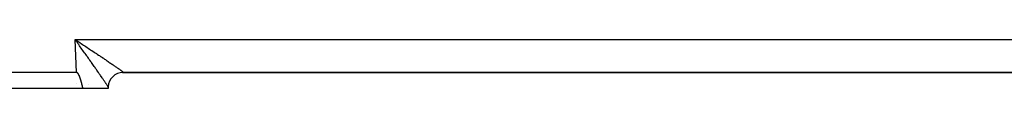
# Model space of a CAD drawing. Extents: x 24 to 1325, y -765 to 283.
# Drawn here: x 166 to 259, y -370 to -365 of the extents above; entities that cross this region are included whole.
import ezdxf

# ---------------------------------------------------------------- set-up
doc = ezdxf.new("R2010")
doc.units = 0
doc.linetypes.add('DASHED', pattern=[11.05, 8.7, -2.35])
doc.layers.get('0').update_dxf_attribs({"linetype": 'CONTINUOUS'})
doc.layers.add('NEVIDI', color=4, linetype='DASHED')

msp = doc.modelspace()

# ---------------------------------------------------------------- linework, layer by layer
at = {"color": 2}
for p, q in [((170.893409, -364.895302), (170.972926, -364.947643)), ((170.986774, -365.026407), (170.893409, -364.895302)), ((170.972926, -364.947643), (170.98765, -364.957338)), ((171.051498, -365.117449), (170.986774, -365.026407)), ((171.052413, -365.000006), (171.121613, -365.045613)), ((171.001828, -368), (161.504456, -368)), ((171.015585, -368.000875), (171.001828, -368)), ((171.029018, -368.00349), (171.015585, -368.000875)), ((171.042065, -368.007634), (171.029018, -368.00349)), ((171.054667, -368.013101), (171.042065, -368.007634)), ((171.066762, -368.019682), (171.054667, -368.013101)), ((171.0783, -368.027175), (171.066762, -368.019682)), ((171.089295, -368.035434), (171.0783, -368.027175)), ((171.099792, -368.044333), (171.089295, -368.035434)), ((171.109836, -368.053751), (171.099792, -368.044333)), ((171.119469, -368.063574), (171.109836, -368.053751)), ((171.128725, -368.073748), (171.119469, -368.063574)), ((171.137632, -368.084232), (171.128725, -368.073748)), ((171.146222, -368.094983), (171.137632, -368.084232)), ((171.154523, -368.105961), (171.146222, -368.094983)), ((171.162564, -368.117129), (171.154523, -368.105961)), ((171.170364, -368.128465), (171.162564, -368.117129)), ((171.17794, -368.139953), (171.170364, -368.128465)), ((171.185307, -368.151579), (171.17794, -368.139953)), ((171.192482, -368.163326), (171.185307, -368.151579)), ((171.199482, -368.175179), (171.192482, -368.163326)), ((171.206322, -368.187123), (171.199482, -368.175179)), ((171.21301, -368.199151), (171.206322, -368.187123)), ((171.219553, -368.211259), (171.21301, -368.199151)), ((171.225956, -368.223444), (171.219553, -368.211259)), ((171.232226, -368.2357), (171.225956, -368.223444)), ((171.238369, -368.248025), (171.232226, -368.2357)), ((171.244391, -368.260413), (171.238369, -368.248025)), ((171.250298, -368.272861), (171.244391, -368.260413)), ((171.256096, -368.285365), (171.250298, -368.272861)), ((171.26179, -368.297921), (171.256096, -368.285365)), ((171.267388, -368.310524), (171.26179, -368.297921)), ((171.272894, -368.323171), (171.267388, -368.310524)), ((171.278316, -368.335858), (171.272894, -368.323171)), ((171.283658, -368.34858), (171.278316, -368.335858)), ((171.288928, -368.361333), (171.283658, -368.34858)), ((171.294131, -368.374114), (171.288928, -368.361333)), ((171.299272, -368.386919), (171.294131, -368.374114)), ((171.304359, -368.399743), (171.299272, -368.386919)), ((171.309393, -368.412585), (171.304359, -368.399743)), ((171.310227, -368.414727), (171.309393, -368.412585)), ((171.314375, -368.425445), (171.310227, -368.414727)), ((171.319306, -368.438322), (171.314375, -368.425445)), ((171.324186, -368.451217), (171.319306, -368.438322)), ((171.329017, -368.464128), (171.324186, -368.451217)), ((171.333799, -368.477056), (171.329017, -368.464128)), ((171.338533, -368.49), (171.333799, -368.477056)), ((171.343219, -368.50296), (171.338533, -368.49)), ((171.347859, -368.515936), (171.343219, -368.50296)), ((171.352452, -368.528927), (171.347859, -368.515936)), ((171.357, -368.541933), (171.352452, -368.528927)), ((171.361504, -368.554955), (171.357, -368.541933)), ((171.365964, -368.56799), (171.361504, -368.554955)), ((175.34923, -368), (175.352867, -368)), ((175.36115, -368.000482), (175.397684, -368)), ((175.397684, -368), (175.36406, -368)), ((175.391417, -368), (175.399658, -368)), ((175.423318, -368.000196), (175.447241, -367.999991)), ((175.423319, -368.000196), (175.447242, -367.999991)), ((175.424668, -368), (175.44687, -368)), ((307.550594, -368), (175.44687, -368)), ((175.446872, -368), (307.550594, -368)), ((171.370381, -368.58104), (171.365964, -368.56799)), ((171.374755, -368.594104), (171.370381, -368.58104)), ((171.379088, -368.607182), (171.374755, -368.594104)), ((171.38338, -368.620273), (171.379088, -368.607182)), ((171.387632, -368.633378), (171.38338, -368.620273)), ((171.391844, -368.646495), (171.387632, -368.633378)), ((171.396018, -368.659625), (171.391844, -368.646495)), ((171.400154, -368.672767), (171.396018, -368.659625)), ((171.404252, -368.685921), (171.400154, -368.672767)), ((171.408314, -368.699087), (171.404252, -368.685921)), ((171.41234, -368.712264), (171.408314, -368.699087)), ((171.416331, -368.725453), (171.41234, -368.712264)), ((171.420287, -368.738652), (171.416331, -368.725453)), ((171.42421, -368.751862), (171.420287, -368.738652)), ((171.428101, -368.765083), (171.42421, -368.751862)), ((171.431958, -368.778313), (171.428101, -368.765083)), ((171.435785, -368.791554), (171.431958, -368.778313)), ((171.439581, -368.804803), (171.435785, -368.791554)), ((171.443346, -368.818062), (171.439581, -368.804803)), ((171.447083, -368.83133), (171.443346, -368.818062)), ((171.450791, -368.844607), (171.447083, -368.83133)), ((171.454471, -368.857892), (171.450791, -368.844607)), ((171.458124, -368.871185), (171.454471, -368.857892)), ((171.461751, -368.884486), (171.458124, -368.871185)), ((171.465352, -368.897795), (171.461751, -368.884486)), ((171.468928, -368.91111), (171.465352, -368.897795)), ((171.47248, -368.924433), (171.468928, -368.91111)), ((171.476008, -368.937763), (171.47248, -368.924433)), ((171.479513, -368.951099), (171.476008, -368.937763)), ((171.482997, -368.964441), (171.479513, -368.951099)), ((171.486459, -368.977789), (171.482997, -368.964441)), ((171.489901, -368.991142), (171.486459, -368.977789)), ((171.493322, -369.004501), (171.489901, -368.991142)), ((171.496725, -369.017865), (171.493322, -369.004501)), ((171.500109, -369.031234), (171.496725, -369.017865)), ((171.503475, -369.044607), (171.500109, -369.031234)), ((171.506824, -369.057985), (171.503475, -369.044607)), ((171.510157, -369.071366), (171.506824, -369.057985)), ((171.513475, -369.084751), (171.510157, -369.071366)), ((171.516777, -369.09814), (171.513475, -369.084751)), ((171.520066, -369.111531), (171.516777, -369.09814)), ((171.523341, -369.124926), (171.520066, -369.111531)), ((171.526603, -369.138322), (171.523341, -369.124926)), ((171.529853, -369.151722), (171.526603, -369.138322)), ((171.533092, -369.165123), (171.529853, -369.151722)), ((171.53632, -369.178526), (171.533092, -369.165123)), ((171.539539, -369.19193), (171.53632, -369.178526)), ((171.542748, -369.205336), (171.539539, -369.19193)), ((171.545949, -369.218742), (171.542748, -369.205336)), ((171.549142, -369.23215), (171.545949, -369.218742)), ((171.552328, -369.245557), (171.549142, -369.23215)), ((171.555508, -369.258965), (171.552328, -369.245557)), ((171.558682, -369.272372), (171.555508, -369.258965)), ((171.561852, -369.285779), (171.558682, -369.272372)), ((171.565017, -369.299185), (171.561852, -369.285779)), ((171.568179, -369.31259), (171.565017, -369.299185)), ((171.571338, -369.325994), (171.568179, -369.31259)), ((171.574495, -369.339396), (171.571338, -369.325994)), ((171.57765, -369.352796), (171.574495, -369.339396)), ((171.580805, -369.366195), (171.57765, -369.352796)), ((171.58396, -369.37959), (171.580805, -369.366195)), ((171.587116, -369.392984), (171.58396, -369.37959)), ((171.590274, -369.406374), (171.587116, -369.392984)), ((171.593433, -369.419761), (171.590274, -369.406374)), ((171.596596, -369.433144), (171.593433, -369.419761)), ((171.599762, -369.446524), (171.596596, -369.433144)), ((171.602932, -369.4599), (171.599762, -369.446524)), ((171.606108, -369.473271), (171.602932, -369.4599)), ((171.609289, -369.486638), (171.606108, -369.473271)), ((171.612477, -369.5), (171.609289, -369.486638)), ((174, -369.4), (174.000164, -369.378627)), ((174, -369.4), (174, -369.5)), ((174.000164, -369.378627), (174.000649, -369.357386)), ((171.612477, -369.5), (161.504456, -369.5)), ((174, -369.5), (171.612477, -369.5))]:
    msp.add_line(p, q, dxfattribs=at)
msp.add_arc((175.4, -369.4), 1.4, 89.999983, 178.25565, dxfattribs=at)
at = {"layer": 'NEVIDI', "color": 7, "linetype": 'CONTINUOUS'}
for p, q in [((170.893409, -364.895302), (312.106591, -364.895302)), ((171.001828, -368), (170.893409, -364.895302)), ((170.98765, -364.957338), (171.052419, -365)), ((171.144716, -365.248774), (171.051498, -365.117449)), ((171.121613, -365.045613), (171.215419, -365.107474)), ((171.20236, -365.330091), (171.144716, -365.248774)), ((171.20917, -365.339703), (171.20236, -365.330091)), ((171.302238, -365.471159), (171.20917, -365.339703)), ((171.215419, -365.107474), (171.308839, -365.169125)), ((171.366045, -365.561382), (171.302238, -365.471159)), ((171.308839, -365.169125), (171.349252, -365.195808)), ((171.349252, -365.195808), (171.442959, -365.25771)), ((171.458108, -365.691683), (171.366045, -365.561382)), ((171.442959, -365.25771), (171.575643, -365.345437)), ((171.521864, -365.781995), (171.458108, -365.691683)), ((171.575643, -365.345437), (171.668098, -365.406618)), ((171.668098, -365.406618), (171.800445, -365.494276)), ((171.800445, -365.494276), (171.876582, -365.544746)), ((171.876582, -365.544746), (171.891776, -365.554821)), ((171.891776, -365.554821), (172.022849, -365.641793)), ((172.022849, -365.641793), (172.113423, -365.701946)), ((172.113423, -365.701946), (172.242549, -365.787784)), ((171.613051, -365.911255), (171.521864, -365.781995)), ((171.616373, -365.915966), (171.613051, -365.911255)), ((171.675982, -366.000515), (171.616373, -365.915966)), ((171.766326, -366.128724), (171.675982, -366.000515)), ((171.828256, -366.21665), (171.766326, -366.128724)), ((171.917142, -366.342899), (171.828256, -366.21665)), ((171.978036, -366.429422), (171.917142, -366.342899)), ((172.017309, -366.485239), (171.978036, -366.429422)), ((172.065274, -366.553423), (172.017309, -366.485239)), ((172.125238, -366.638688), (172.065274, -366.553423)), ((172.211002, -366.76069), (172.125238, -366.638688)), ((172.242549, -365.787784), (172.331553, -365.847007)), ((172.331553, -365.847007), (172.428688, -365.911693)), ((172.428688, -365.911693), (172.458741, -365.931718)), ((172.458741, -365.931718), (172.546036, -365.989916)), ((172.546036, -365.989916), (172.671144, -366.073407)), ((172.671144, -366.073407), (172.756918, -366.130707)), ((172.756918, -366.130707), (172.878945, -366.212311)), ((172.878945, -366.212311), (172.956491, -366.264222)), ((172.956491, -366.264222), (172.962582, -366.268301)), ((172.962582, -366.268301), (173.081902, -366.348267)), ((173.081902, -366.348267), (173.163142, -366.402773)), ((173.163142, -366.402773), (173.279238, -366.480754)), ((173.279238, -366.480754), (173.358376, -366.533974)), ((173.358376, -366.533974), (173.451274, -366.596515)), ((173.451274, -366.596515), (173.470734, -366.609625)), ((173.470734, -366.609625), (173.547079, -366.661094)), ((173.547079, -366.661094), (173.655612, -366.734358)), ((172.269271, -366.84362), (172.211002, -366.76069)), ((172.353047, -366.962923), (172.269271, -366.84362)), ((172.398609, -367.027847), (172.353047, -366.962923)), ((172.409786, -367.043778), (172.398609, -367.027847)), ((172.491181, -367.159869), (172.409786, -367.043778)), ((172.54662, -367.23902), (172.491181, -367.159869)), ((172.625797, -367.352195), (172.54662, -367.23902)), ((172.679249, -367.428679), (172.625797, -367.352195)), ((172.753249, -367.534663), (172.679249, -367.428679)), ((172.755495, -367.537882), (172.753249, -367.534663)), ((172.807396, -367.612279), (172.755495, -367.537882)), ((172.880985, -367.717849), (172.807396, -367.612279)), ((173.655612, -366.734358), (173.729433, -366.784257)), ((173.729433, -366.784257), (173.833699, -366.854833)), ((173.833699, -366.854833), (173.904369, -366.902738)), ((173.904369, -366.902738), (173.905511, -366.903513)), ((173.905511, -366.903513), (174.004251, -366.970547)), ((174.004251, -366.970547), (174.071695, -367.016406)), ((174.071695, -367.016406), (174.167038, -367.081343)), ((174.167038, -367.081343), (174.231391, -367.125249)), ((174.231391, -367.125249), (174.311924, -367.180289)), ((174.311924, -367.180289), (174.321734, -367.187001)), ((174.321734, -367.187001), (174.382449, -367.228582)), ((174.382449, -367.228582), (174.467669, -367.287063)), ((174.467669, -367.287063), (174.524963, -367.326466)), ((174.524963, -367.326466), (174.604655, -367.381399)), ((174.604655, -367.381399), (174.658106, -367.418335)), ((174.658106, -367.418335), (174.663865, -367.422319)), ((174.663865, -367.422319), (174.732359, -367.469779)), ((174.732359, -367.469779), (174.781831, -367.504154)), ((174.781831, -367.504154), (174.850529, -367.552033)), ((174.850529, -367.552033), (174.896062, -367.583874)), ((174.896062, -367.583874), (174.955832, -367.625817)), ((174.955832, -367.625817), (174.958635, -367.627789)), ((174.958635, -367.627789), (174.99997, -367.656915)), ((171.305022, -368.265893), (171.304262, -368.264813)), ((172.930738, -367.789279), (172.880985, -367.717849)), ((173.001286, -367.89065), (172.930738, -367.789279)), ((173.048966, -367.959223), (173.001286, -367.89065)), ((173.075053, -367.996766), (173.048966, -367.959223)), ((173.116295, -368.056157), (173.075053, -367.996766)), ((173.161781, -368.121724), (173.116295, -368.056157)), ((173.225659, -368.213939), (173.161781, -368.121724)), ((173.268889, -368.276441), (173.225659, -368.213939)), ((173.32934, -368.363972), (173.268889, -368.276441)), ((173.358345, -368.406021), (173.32934, -368.363972)), ((173.370106, -368.423082), (173.358345, -368.406021)), ((173.427095, -368.505829), (173.370106, -368.423082)), ((173.46502, -368.560974), (173.427095, -368.505829)), ((173.517997, -368.63812), (173.46502, -368.560974)), ((174.99997, -367.656915), (175.056557, -367.696962)), ((175.056557, -367.696962), (175.093606, -367.72331)), ((175.093606, -367.72331), (175.144049, -367.759379)), ((175.144049, -367.759379), (175.176864, -367.782987)), ((175.176864, -367.782987), (175.183166, -367.787536)), ((175.183166, -367.787536), (175.220867, -367.814867)), ((175.220867, -367.814867), (175.249212, -367.835566)), ((175.249212, -367.835566), (175.286826, -367.863291)), ((175.286826, -367.863291), (175.310646, -367.881041)), ((175.310646, -367.881041), (175.341763, -367.904532)), ((175.342336, -367.904969), (175.361065, -367.919338)), ((175.361065, -367.919338), (175.385582, -367.93852)), ((175.385582, -367.93852), (175.400278, -367.950315)), ((175.400278, -367.950315), (175.418073, -367.965091)), ((175.418073, -367.965091), (175.428103, -367.973827)), ((175.428103, -367.973827), (175.430677, -367.976146)), ((175.430677, -367.976146), (175.43921, -367.984222)), ((175.43921, -367.984222), (175.444568, -367.989888)), ((175.444568, -367.989888), (175.448941, -367.995866)), ((175.449628, -367.998458), (175.447241, -367.999991)), ((175.448941, -367.995866), (175.449628, -367.998458)), ((171, -369.081483), (171, -369.080382)), ((172.124022, -369.091298), (172.12296, -369.090782)), ((173.553512, -368.689921), (173.517997, -368.63812)), ((173.598114, -368.755087), (173.553512, -368.689921)), ((173.602655, -368.76173), (173.598114, -368.755087)), ((173.635326, -368.809566), (173.602655, -368.76173)), ((173.680453, -368.875795), (173.635326, -368.809566)), ((173.710259, -368.919654), (173.680453, -368.875795)), ((173.751379, -368.980338), (173.710259, -368.919654)), ((173.778098, -369.019901), (173.751379, -368.980338)), ((173.790129, -369.037752), (173.778098, -369.019901)), ((173.814788, -369.074425), (173.790129, -369.037752)), ((173.838753, -369.110186), (173.814788, -369.074425)), ((173.871007, -369.158538), (173.838753, -369.110186)), ((173.891989, -369.190153), (173.871007, -369.158538)), ((173.919951, -369.232532), (173.891989, -369.190153)), ((173.931012, -369.249388), (173.919951, -369.232532)), ((173.937699, -369.259608), (173.931012, -369.249388)), ((173.961058, -369.295512), (173.937699, -369.259608)), ((173.975766, -369.318317), (173.961058, -369.295512)), ((173.994651, -369.347899), (173.975766, -369.318317)), ((174.000649, -369.357386), (173.994651, -369.347899))]:
    msp.add_line(p, q, dxfattribs=at)

doc.saveas('drawing.dxf')
